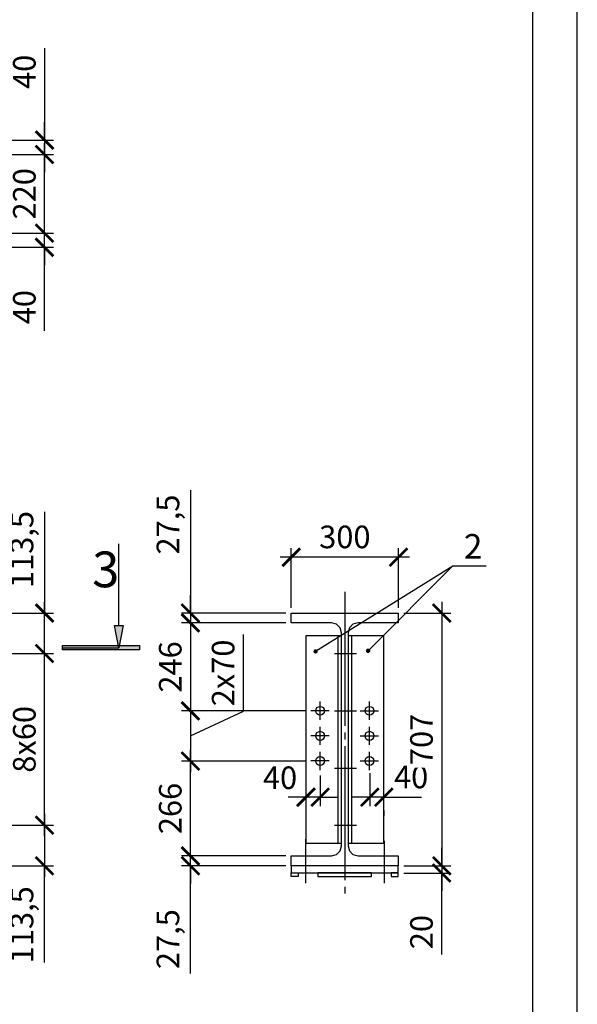
# Model space of a CAD drawing. Units: millimetres. Extents: x -605 to 4315, y 0 to 420.
# Drawn here: x 1627 to 1689, y 202 to 312 of the extents above; entities that cross this region are included whole.
import ezdxf

# ---------------------------------------------------------------- set-up
doc = ezdxf.new("R2010")
doc.units = ezdxf.units.MM
doc.linetypes.add('JIS_08_15', pattern=[17.25, 15, -0.75, 0.75, -0.75])
doc.styles.add('30', font='isocpeur.ttf', dxfattribs={"height": 2.53})
doc.dimstyles.new('1-25R', dxfattribs={"dimtxt": 2.53, "dimasz": 2, "dimexe": 1, "dimexo": 0.6, "dimgap": 1, "dimtad": 1, "dimdec": 0, "dimlfac": 25, "dimzin": 12, "dimdsep": 46, "dimtxsty": '30', "dimblk": 'ARCHTICK', "dimcen": -0.09, "dimdle": 1.25, "dimclrd": 1, "dimclre": 1, "dimclrt": 1, "dimadec": 0, "dimazin": 0, "dimtfac": 1, "dimtdec": 0, "dimtix": 1, "dimtmove": 2, "dimatfit": 3, "dimldrblk": 'OBLIQUE', "dimfxl": 1, "dimtvp": 1.5, "dimtfill": 1, "dimtolj": 1, "dimtzin": 12, "dimarcsym": 0})

# ---------------------------------------------------------------- blocks, each defined once
blk = doc.blocks.new('_ArchTick')
at = {"color": 0, "linetype": 'ByBlock', "const_width": 0.15}
blk.add_lwpolyline([(-0.5, -0.5), (0.5, 0.5)], dxfattribs=at)
blk = doc.blocks.new('*D78')
at = {"color": 1, "lineweight": -2, "transparency": 16777216}
for p, q in [((1657.18, 246.54), (1657.18, 253.19)), ((1669.18, 246.54), (1669.18, 253.19))]:
    blk.add_line(p, q, dxfattribs=at)
at = {"color": 1, "linetype": 'Continuous', "lineweight": -2, "transparency": 16777216}
blk.add_line((1670.43, 252.19), (1655.93, 252.19), dxfattribs=at)
at = {"layer": 'Defpoints', "color": 0, "transparency": 16777216}
for p in [(1657.18, 252.19), (1657.18, 245.94), (1669.18, 245.94)]:
    blk.add_point(p, dxfattribs=at)
at = {"color": 1, "lineweight": -2, "transparency": 16777216, "xscale": 2, "yscale": 2, "zscale": 2, "rotation": 180}
blk.add_blockref('_ArchTick', (1657.18, 252.19), dxfattribs=at)
at = {"color": 1, "lineweight": -2, "transparency": 16777216, "xscale": 2, "yscale": 2, "zscale": 2}
blk.add_blockref('_ArchTick', (1669.18, 252.19), dxfattribs=at)
at = {"color": 1, "transparency": 16777216, "insert": (1663.18, 254.46), "char_height": 2.53, "attachment_point": 5, "style": '30', "bg_fill": 3, "box_fill_scale": 1.1, "bg_fill_color": 256, "bg_fill_true_color": 13158600, "bg_fill_transparency": 0}
blk.add_mtext('\\A1;300', dxfattribs=at)
blk = doc.blocks.new('_OBLIQUE')
at = {"color": 0, "linetype": 'ByBlock'}
blk.add_line((-0.5, -0.5), (0.5, 0.5), dxfattribs=at)
blk = doc.blocks.new('*D79')
at = {"color": 1, "linetype": 'Continuous', "lineweight": -2, "transparency": 16777216}
for p, q in [((1645.89, 259.7), (1645.89, 245.94)), ((1645.89, 245.94), (1645.89, 247.94)), ((1645.89, 245.94), (1645.89, 244.84)), ((1645.89, 245.94), (1645.89, 244.84)), ((1645.89, 244.84), (1645.89, 242.84))]:
    blk.add_line(p, q, dxfattribs=at)
at = {"color": 1, "lineweight": -2, "transparency": 16777216}
for p, q in [((1656.58, 245.94), (1644.89, 245.94)), ((1656.58, 244.84), (1644.89, 244.84))]:
    blk.add_line(p, q, dxfattribs=at)
at = {"layer": 'Defpoints', "color": 0, "transparency": 16777216}
for p in [(1657.18, 245.94), (1645.89, 244.84), (1657.18, 244.84)]:
    blk.add_point(p, dxfattribs=at)
at = {"color": 1, "lineweight": -2, "transparency": 16777216, "xscale": 2, "yscale": 2, "zscale": 2}
for p, rotation in [((1645.89, 245.94), 270), ((1645.89, 244.84), 90)]:
    blk.add_blockref('_ArchTick', p, dxfattribs=dict(at, rotation=rotation))
at = {"color": 1, "transparency": 16777216, "insert": (1643.37, 255.85), "char_height": 2.53, "attachment_point": 5, "rotation": 90, "style": '30', "bg_fill": 3, "box_fill_scale": 1.1, "bg_fill_color": 256, "bg_fill_true_color": 13158600, "bg_fill_transparency": 0}
blk.add_mtext('\\A1;27,5', dxfattribs=at)
blk = doc.blocks.new('*D123')
at = {"color": 1, "linetype": 'Continuous', "lineweight": -2, "transparency": 16777216}
for p, q in [((1651.82, 234.95), (1651.82, 243.53)), ((1645.89, 236.24), (1645.89, 228.13)), ((1645.89, 232.19), (1651.82, 234.95))]:
    blk.add_line(p, q, dxfattribs=at)
at = {"color": 1, "lineweight": -2, "transparency": 16777216}
for p, q in [((1658.81, 234.99), (1644.89, 234.99)), ((1658.81, 229.38), (1644.89, 229.38))]:
    blk.add_line(p, q, dxfattribs=at)
at = {"layer": 'Defpoints', "color": 0, "transparency": 16777216}
for p in [(1659.41, 234.99), (1645.89, 229.38), (1659.41, 229.38)]:
    blk.add_point(p, dxfattribs=at)
at = {"color": 1, "lineweight": -2, "transparency": 16777216, "xscale": 2, "yscale": 2, "zscale": 2}
for p, rotation in [((1645.89, 234.99), 90), ((1645.89, 229.38), 270)]:
    blk.add_blockref('_ArchTick', p, dxfattribs=dict(at, rotation=rotation))
at = {"color": 1, "transparency": 16777216, "insert": (1649.55, 239.24), "char_height": 2.53, "attachment_point": 5, "rotation": 90, "style": '30', "bg_fill": 3, "box_fill_scale": 1.1, "bg_fill_color": 256, "bg_fill_true_color": 13158600, "bg_fill_transparency": 0}
blk.add_mtext('\\A1;2х70', dxfattribs=at)
blk = doc.blocks.new('*D124')
at = {"color": 1, "linetype": 'Continuous', "lineweight": -2, "transparency": 16777216}
blk.add_line((1645.89, 246.09), (1645.89, 233.74), dxfattribs=at)
at = {"color": 1, "lineweight": -2, "transparency": 16777216}
for p, q in [((1656.58, 244.84), (1644.89, 244.84)), ((1658.81, 234.99), (1644.89, 234.99))]:
    blk.add_line(p, q, dxfattribs=at)
at = {"layer": 'Defpoints', "color": 0, "transparency": 16777216}
for p in [(1657.18, 244.84), (1645.89, 234.99), (1659.41, 234.99)]:
    blk.add_point(p, dxfattribs=at)
at = {"color": 1, "lineweight": -2, "transparency": 16777216, "xscale": 2, "yscale": 2, "zscale": 2}
for p, rotation in [((1645.89, 244.84), 90), ((1645.89, 234.99), 270)]:
    blk.add_blockref('_ArchTick', p, dxfattribs=dict(at, rotation=rotation))
at = {"color": 1, "transparency": 16777216, "insert": (1643.63, 239.91), "char_height": 2.53, "attachment_point": 5, "rotation": 90, "style": '30', "bg_fill": 3, "box_fill_scale": 1.1, "bg_fill_color": 256, "bg_fill_true_color": 13158600, "bg_fill_transparency": 0}
blk.add_mtext('\\A1;246', dxfattribs=at)
blk = doc.blocks.new('*D125')
at = {"color": 1, "linetype": 'Continuous', "lineweight": -2, "transparency": 16777216}
blk.add_line((1645.89, 217.51), (1645.89, 230.63), dxfattribs=at)
at = {"color": 1, "lineweight": -2, "transparency": 16777216}
for p, q in [((1658.81, 229.38), (1644.89, 229.38)), ((1656.58, 218.76), (1644.89, 218.76))]:
    blk.add_line(p, q, dxfattribs=at)
at = {"layer": 'Defpoints', "color": 0, "transparency": 16777216}
for p in [(1645.89, 229.38), (1659.41, 229.38), (1657.18, 218.76)]:
    blk.add_point(p, dxfattribs=at)
at = {"color": 1, "lineweight": -2, "transparency": 16777216, "xscale": 2, "yscale": 2, "zscale": 2}
for p, rotation in [((1645.89, 229.38), 90), ((1645.89, 218.76), 270)]:
    blk.add_blockref('_ArchTick', p, dxfattribs=dict(at, rotation=rotation))
at = {"color": 1, "transparency": 16777216, "insert": (1643.63, 224.07), "char_height": 2.53, "attachment_point": 5, "rotation": 90, "style": '30', "bg_fill": 3, "box_fill_scale": 1.1, "bg_fill_color": 256, "bg_fill_true_color": 13158600, "bg_fill_transparency": 0}
blk.add_mtext('\\A1;266', dxfattribs=at)
blk = doc.blocks.new('*D126')
at = {"color": 1, "linetype": 'Continuous', "lineweight": -2, "transparency": 16777216}
for p, q in [((1645.89, 218.76), (1645.89, 220.76)), ((1645.89, 217.66), (1645.89, 218.76)), ((1645.89, 217.66), (1645.89, 218.76)), ((1645.89, 217.66), (1645.89, 215.66)), ((1645.89, 205.6), (1645.89, 217.66))]:
    blk.add_line(p, q, dxfattribs=at)
at = {"color": 1, "lineweight": -2, "transparency": 16777216}
for p, q in [((1656.58, 218.76), (1644.89, 218.76)), ((1656.58, 217.66), (1644.89, 217.66))]:
    blk.add_line(p, q, dxfattribs=at)
at = {"layer": 'Defpoints', "color": 0, "transparency": 16777216}
for p in [(1645.89, 218.76), (1657.18, 218.76), (1657.18, 217.66)]:
    blk.add_point(p, dxfattribs=at)
at = {"color": 1, "lineweight": -2, "transparency": 16777216, "xscale": 2, "yscale": 2, "zscale": 2}
for p, rotation in [((1645.89, 218.76), 270), ((1645.89, 217.66), 90)]:
    blk.add_blockref('_ArchTick', p, dxfattribs=dict(at, rotation=rotation))
at = {"color": 1, "transparency": 16777216, "insert": (1643.37, 209.45), "char_height": 2.53, "attachment_point": 5, "rotation": 90, "style": '30', "bg_fill": 3, "box_fill_scale": 1.1, "bg_fill_color": 256, "bg_fill_true_color": 13158600, "bg_fill_transparency": 0}
blk.add_mtext('\\A1;27,5', dxfattribs=at)
blk = doc.blocks.new('*D127')
at = {"color": 1, "lineweight": -2, "transparency": 16777216}
for p, q in [((1660.42, 227.77), (1660.42, 224.34)), ((1658.83, 225.94), (1658.83, 226.34))]:
    blk.add_line(p, q, dxfattribs=at)
at = {"color": 1, "linetype": 'Continuous', "lineweight": -2, "transparency": 16777216}
for p, q in [((1658.83, 225.34), (1656.83, 225.34)), ((1660.42, 225.34), (1658.83, 225.34)), ((1660.42, 225.34), (1662.42, 225.34))]:
    blk.add_line(p, q, dxfattribs=at)
at = {"layer": 'Defpoints', "color": 0, "transparency": 16777216}
for p in [(1660.42, 228.37), (1658.83, 225.34), (1658.83, 225.34)]:
    blk.add_point(p, dxfattribs=at)
at = {"color": 1, "lineweight": -2, "transparency": 16777216, "xscale": 2, "yscale": 2, "zscale": 2, "rotation": 180}
blk.add_blockref('_ArchTick', (1660.42, 225.34), dxfattribs=at)
at = {"color": 1, "transparency": 16777216, "insert": (1655.92, 227.51), "char_height": 2.53, "attachment_point": 5, "style": '30', "bg_fill": 3, "box_fill_scale": 1.1, "bg_fill_color": 256, "bg_fill_true_color": 13158600, "bg_fill_transparency": 0}
blk.add_mtext('\\A1;40', dxfattribs=at)
at = {"color": 1, "lineweight": -2, "transparency": 16777216, "xscale": 2, "yscale": 2, "zscale": 2}
blk.add_blockref('_ArchTick', (1658.83, 225.34), dxfattribs=at)
blk = doc.blocks.new('*D128')
at = {"color": 1, "lineweight": -2, "transparency": 16777216}
for p, q in [((1665.97, 228.02), (1665.97, 224.34)), ((1667.55, 225.94), (1667.55, 226.34))]:
    blk.add_line(p, q, dxfattribs=at)
at = {"color": 1, "linetype": 'Continuous', "lineweight": -2, "transparency": 16777216}
for p, q in [((1665.97, 225.34), (1663.97, 225.34)), ((1667.55, 225.34), (1665.97, 225.34)), ((1667.55, 225.34), (1669.55, 225.34))]:
    blk.add_line(p, q, dxfattribs=at)
at = {"layer": 'Defpoints', "color": 0, "transparency": 16777216}
for p in [(1665.97, 228.62), (1665.97, 225.34), (1667.55, 225.34)]:
    blk.add_point(p, dxfattribs=at)
at = {"color": 1, "lineweight": -2, "transparency": 16777216, "xscale": 2, "yscale": 2, "zscale": 2}
blk.add_blockref('_ArchTick', (1665.97, 225.34), dxfattribs=at)
at = {"color": 1, "transparency": 16777216, "insert": (1670.6, 227.6), "char_height": 2.53, "attachment_point": 5, "style": '30', "bg_fill": 3, "box_fill_scale": 1.1, "bg_fill_color": 256, "bg_fill_true_color": 13158600, "bg_fill_transparency": 0}
blk.add_mtext('\\A1;40', dxfattribs=at)
at = {"color": 1, "lineweight": -2, "transparency": 16777216, "xscale": 2, "yscale": 2, "zscale": 2, "rotation": 180}
blk.add_blockref('_ArchTick', (1667.55, 225.34), dxfattribs=at)
blk = doc.blocks.new('*D129')
at = {"color": 1, "linetype": 'Continuous', "lineweight": -2, "transparency": 16777216}
blk.add_line((1674.03, 247.19), (1674.03, 216.41), dxfattribs=at)
at = {"color": 1, "lineweight": -2, "transparency": 16777216}
for p, q in [((1669.78, 245.94), (1675.03, 245.94)), ((1669.78, 217.66), (1675.03, 217.66))]:
    blk.add_line(p, q, dxfattribs=at)
at = {"layer": 'Defpoints', "color": 0, "transparency": 16777216}
for p in [(1669.18, 245.94), (1669.18, 217.66), (1674.03, 217.66)]:
    blk.add_point(p, dxfattribs=at)
at = {"color": 1, "lineweight": -2, "transparency": 16777216, "xscale": 2, "yscale": 2, "zscale": 2}
for p, rotation in [((1674.03, 245.94), 90), ((1674.03, 217.66), 270)]:
    blk.add_blockref('_ArchTick', p, dxfattribs=dict(at, rotation=rotation))
at = {"color": 1, "transparency": 16777216, "insert": (1671.76, 231.8), "char_height": 2.53, "attachment_point": 5, "rotation": 90, "style": '30', "bg_fill": 3, "box_fill_scale": 1.1, "bg_fill_color": 256, "bg_fill_true_color": 13158600, "bg_fill_transparency": 0}
blk.add_mtext('\\A1;707', dxfattribs=at)
blk = doc.blocks.new('*D130')
at = {"color": 1, "linetype": 'Continuous', "lineweight": -2, "transparency": 16777216}
for p, q in [((1674.03, 217.66), (1674.03, 219.66)), ((1674.03, 217.66), (1674.03, 216.85)), ((1674.03, 217.66), (1674.03, 216.85)), ((1674.03, 216.85), (1674.03, 214.85)), ((1674.03, 207.73), (1674.03, 216.85))]:
    blk.add_line(p, q, dxfattribs=at)
at = {"color": 1, "lineweight": -2, "transparency": 16777216}
for p, q in [((1669.78, 217.66), (1675.03, 217.66)), ((1669.78, 216.85), (1675.03, 216.85))]:
    blk.add_line(p, q, dxfattribs=at)
at = {"layer": 'Defpoints', "color": 0, "transparency": 16777216}
for p in [(1669.18, 217.66), (1669.18, 216.85), (1674.03, 216.85)]:
    blk.add_point(p, dxfattribs=at)
at = {"color": 1, "lineweight": -2, "transparency": 16777216, "xscale": 2, "yscale": 2, "zscale": 2}
for p, rotation in [((1674.03, 217.66), 270), ((1674.03, 216.85), 90)]:
    blk.add_blockref('_ArchTick', p, dxfattribs=dict(at, rotation=rotation))
at = {"color": 1, "transparency": 16777216, "insert": (1671.76, 210.24), "char_height": 2.53, "attachment_point": 5, "rotation": 90, "style": '30', "bg_fill": 3, "box_fill_scale": 1.1, "bg_fill_color": 256, "bg_fill_true_color": 13158600, "bg_fill_transparency": 0}
blk.add_mtext('\\A1;20', dxfattribs=at)
blk = doc.blocks.new('*D239')
at = {"color": 1, "linetype": 'Continuous', "lineweight": -2, "transparency": 16777216}
for p, q in [((1629.55, 288.46), (1629.55, 290.46)), ((1629.55, 286.87), (1629.55, 288.46)), ((1629.55, 286.87), (1629.55, 288.46)), ((1629.55, 286.87), (1629.55, 284.87)), ((1629.55, 277.53), (1629.55, 286.87))]:
    blk.add_line(p, q, dxfattribs=at)
at = {"color": 1, "lineweight": -2, "transparency": 16777216}
for p, q in [((1619.26, 288.46), (1630.55, 288.46)), ((1620.8, 286.87), (1630.55, 286.87))]:
    blk.add_line(p, q, dxfattribs=at)
at = {"layer": 'Defpoints', "color": 0, "transparency": 16777216}
for p in [(1618.66, 288.46), (1629.55, 288.46), (1620.2, 286.87)]:
    blk.add_point(p, dxfattribs=at)
at = {"color": 1, "lineweight": -2, "transparency": 16777216, "xscale": 2, "yscale": 2, "zscale": 2}
for p, rotation in [((1629.55, 288.46), 270), ((1629.55, 286.87), 90)]:
    blk.add_blockref('_ArchTick', p, dxfattribs=dict(at, rotation=rotation))
at = {"color": 1, "transparency": 16777216, "insert": (1627.29, 280.17), "char_height": 2.53, "attachment_point": 5, "rotation": 90, "style": '30', "bg_fill": 3, "box_fill_scale": 1.1, "bg_fill_color": 256, "bg_fill_true_color": 13158600, "bg_fill_transparency": 0}
blk.add_mtext('\\A1;40', dxfattribs=at)
blk = doc.blocks.new('*D240')
at = {"color": 1, "linetype": 'Continuous', "lineweight": -2, "transparency": 16777216}
blk.add_line((1629.55, 287.21), (1629.55, 298.51), dxfattribs=at)
at = {"color": 1, "lineweight": -2, "transparency": 16777216}
for p, q in [((1619.26, 297.26), (1630.55, 297.26)), ((1619.26, 288.46), (1630.55, 288.46))]:
    blk.add_line(p, q, dxfattribs=at)
at = {"layer": 'Defpoints', "color": 0, "transparency": 16777216}
for p in [(1618.66, 297.26), (1629.55, 297.26), (1618.66, 288.46)]:
    blk.add_point(p, dxfattribs=at)
at = {"color": 1, "lineweight": -2, "transparency": 16777216, "xscale": 2, "yscale": 2, "zscale": 2}
for p, rotation in [((1629.55, 297.26), 90), ((1629.55, 288.46), 270)]:
    blk.add_blockref('_ArchTick', p, dxfattribs=dict(at, rotation=rotation))
at = {"color": 1, "transparency": 16777216, "insert": (1627.29, 292.86), "char_height": 2.53, "attachment_point": 5, "rotation": 90, "style": '30', "bg_fill": 3, "box_fill_scale": 1.1, "bg_fill_color": 256, "bg_fill_true_color": 13158600, "bg_fill_transparency": 0}
blk.add_mtext('\\A1;220', dxfattribs=at)
blk = doc.blocks.new('*D241')
at = {"color": 1, "linetype": 'Continuous', "lineweight": -2, "transparency": 16777216}
for p, q in [((1629.55, 309.14), (1629.55, 298.87)), ((1629.55, 298.87), (1629.55, 300.87)), ((1629.55, 298.87), (1629.55, 297.26)), ((1629.55, 298.87), (1629.55, 297.26)), ((1629.55, 297.26), (1629.55, 295.26))]:
    blk.add_line(p, q, dxfattribs=at)
at = {"color": 1, "lineweight": -2, "transparency": 16777216}
for p, q in [((1620.8, 298.87), (1630.55, 298.87)), ((1619.26, 297.26), (1630.55, 297.26))]:
    blk.add_line(p, q, dxfattribs=at)
at = {"layer": 'Defpoints', "color": 0, "transparency": 16777216}
for p in [(1620.2, 298.87), (1618.66, 297.26), (1629.55, 297.26)]:
    blk.add_point(p, dxfattribs=at)
at = {"color": 1, "lineweight": -2, "transparency": 16777216, "xscale": 2, "yscale": 2, "zscale": 2}
for p, rotation in [((1629.55, 298.87), 270), ((1629.55, 297.26), 90)]:
    blk.add_blockref('_ArchTick', p, dxfattribs=dict(at, rotation=rotation))
at = {"color": 1, "transparency": 16777216, "insert": (1627.29, 306.5), "char_height": 2.53, "attachment_point": 5, "rotation": 90, "style": '30', "bg_fill": 3, "box_fill_scale": 1.1, "bg_fill_color": 256, "bg_fill_true_color": 13158600, "bg_fill_transparency": 0}
blk.add_mtext('\\A1;40', dxfattribs=at)
blk = doc.blocks.new('*D249')
at = {"color": 1, "linetype": 'Continuous', "lineweight": -2, "transparency": 16777216}
for p, q in [((1629.55, 223.46), (1629.55, 216.41)), ((1629.55, 206.84), (1629.55, 217.66))]:
    blk.add_line(p, q, dxfattribs=at)
at = {"color": 1, "lineweight": -2, "transparency": 16777216}
for p, q in [((1619.98, 222.21), (1630.55, 222.21)), ((1620.8, 217.66), (1630.55, 217.66))]:
    blk.add_line(p, q, dxfattribs=at)
at = {"layer": 'Defpoints', "color": 0, "transparency": 16777216}
for p in [(1619.38, 222.21), (1620.2, 217.66), (1629.55, 217.66)]:
    blk.add_point(p, dxfattribs=at)
at = {"color": 1, "lineweight": -2, "transparency": 16777216, "xscale": 2, "yscale": 2, "zscale": 2}
for p, rotation in [((1629.55, 222.21), 90), ((1629.55, 217.66), 270)]:
    blk.add_blockref('_ArchTick', p, dxfattribs=dict(at, rotation=rotation))
at = {"color": 1, "transparency": 16777216, "insert": (1627.03, 211.06), "char_height": 2.53, "attachment_point": 5, "rotation": 90, "style": '30', "bg_fill": 3, "box_fill_scale": 1.1, "bg_fill_color": 256, "bg_fill_true_color": 13158600, "bg_fill_transparency": 0}
blk.add_mtext('\\A1;113,5', dxfattribs=at)
blk = doc.blocks.new('*D250')
at = {"color": 1, "linetype": 'Continuous', "lineweight": -2, "transparency": 16777216}
blk.add_line((1629.55, 220.96), (1629.55, 242.66), dxfattribs=at)
at = {"color": 1, "lineweight": -2, "transparency": 16777216}
for p, q in [((1619.98, 241.41), (1630.55, 241.41)), ((1619.98, 222.21), (1630.55, 222.21))]:
    blk.add_line(p, q, dxfattribs=at)
at = {"layer": 'Defpoints', "color": 0, "transparency": 16777216}
for p in [(1619.38, 241.41), (1629.55, 241.41), (1619.38, 222.21)]:
    blk.add_point(p, dxfattribs=at)
at = {"color": 1, "lineweight": -2, "transparency": 16777216, "xscale": 2, "yscale": 2, "zscale": 2}
for p, rotation in [((1629.55, 241.41), 90), ((1629.55, 222.21), 270)]:
    blk.add_blockref('_ArchTick', p, dxfattribs=dict(at, rotation=rotation))
at = {"color": 1, "transparency": 16777216, "insert": (1627.29, 231.81), "char_height": 2.53, "attachment_point": 5, "rotation": 90, "style": '30', "bg_fill": 3, "box_fill_scale": 1.1, "bg_fill_color": 256, "bg_fill_true_color": 13158600, "bg_fill_transparency": 0}
blk.add_mtext('\\A1;8х60', dxfattribs=at)
blk = doc.blocks.new('*D251')
at = {"color": 1, "linetype": 'Continuous', "lineweight": -2, "transparency": 16777216}
for p, q in [((1629.55, 257.27), (1629.55, 245.94)), ((1629.55, 240.16), (1629.55, 247.19))]:
    blk.add_line(p, q, dxfattribs=at)
at = {"color": 1, "lineweight": -2, "transparency": 16777216}
for p, q in [((1620.8, 245.94), (1630.55, 245.94)), ((1619.98, 241.41), (1630.55, 241.41))]:
    blk.add_line(p, q, dxfattribs=at)
at = {"layer": 'Defpoints', "color": 0, "transparency": 16777216}
for p in [(1620.2, 245.94), (1629.55, 245.94), (1619.38, 241.41)]:
    blk.add_point(p, dxfattribs=at)
at = {"color": 1, "lineweight": -2, "transparency": 16777216, "xscale": 2, "yscale": 2, "zscale": 2}
for p, rotation in [((1629.55, 245.94), 90), ((1629.55, 241.41), 270)]:
    blk.add_blockref('_ArchTick', p, dxfattribs=dict(at, rotation=rotation))
at = {"color": 1, "transparency": 16777216, "insert": (1627.03, 253.05), "char_height": 2.53, "attachment_point": 5, "rotation": 90, "style": '30', "bg_fill": 3, "box_fill_scale": 1.1, "bg_fill_color": 256, "bg_fill_true_color": 13158600, "bg_fill_transparency": 0}
blk.add_mtext('\\A1;113,5', dxfattribs=at)

msp = doc.modelspace()

# ---------------------------------------------------------------- hatches: boundary and pattern name
h = msp.add_hatch(color=7)
h.dxf.hatch_style = 2
h.paths.add_polyline_path([(1637.879, 242.062), (1637.371, 244.56), (1638.365, 244.56), (1637.879, 242.062), (1637.371, 244.56)])
h = msp.add_hatch(color=7)
h.dxf.hatch_style = 2
h.paths.add_polyline_path([(1640.186, 242.316), (1640.186, 241.808), (1631.571, 241.808), (1631.571, 242.316), (1640.186, 242.316), (1631.571, 241.808)])
at = {"true_color": 0x0000ff}
h = msp.add_hatch(color=5, dxfattribs=at)
edge = h.paths.add_edge_path()
edge.add_arc((1659.902, 241.65), 0.243, 0, 360)
h = msp.add_hatch(color=5, dxfattribs=at)
edge = h.paths.add_edge_path()
edge.add_ellipse((1665.776, 241.713), major_axis=(0.254, 0), ratio=0.958255, start_angle=0, end_angle=360)

# ---------------------------------------------------------------- linework, layer by layer
at = {"color": 1}
msp.add_line((1669.364, 225.336), (1671.768, 225.336), dxfattribs=at)
at = {"color": 7}
for points in [[(1095.188, 0.001), (1689.208, 0.001), (1689.208, 420.01), (1095.188, 420.01), (1095.188, 0.001)], [(1637.879, 244.56), (1637.879, 253.683)], [(1662.411, 243.396), (1662.411, 220.197)], [(1663.935, 243.396), (1663.935, 220.197)], [(1631.571, 242.062), (1637.879, 242.062)]]:
    msp.add_lwpolyline(points, dxfattribs=at)
for points in [[(1115.191, 4.996), (1684.212, 4.996), (1684.212, 415.015), (1115.191, 415.015)], [(1657.161, 245.936), (1669.163, 245.936), (1669.163, 244.835), (1664.654, 244.835), (1664.083, 244.687), (1663.681, 244.285), (1663.533, 243.713), (1663.533, 219.88), (1663.681, 219.329), (1664.083, 218.906), (1664.654, 218.758), (1669.163, 218.758), (1669.163, 217.657), (1657.161, 217.657), (1657.161, 218.758), (1661.691, 218.758), (1662.241, 218.906), (1662.665, 219.329), (1662.813, 219.88), (1662.813, 243.713), (1662.665, 244.285), (1662.241, 244.687), (1661.691, 244.835), (1657.161, 244.835)], [(1637.879, 242.062), (1637.371, 244.56), (1638.365, 244.56)], [(1658.812, 220.197), (1662.813, 220.197), (1662.813, 243.396), (1658.812, 243.396)], [(1663.533, 220.197), (1667.533, 220.197), (1667.533, 243.396), (1663.533, 243.396)], [(1640.186, 242.316), (1640.186, 241.808), (1631.571, 241.808), (1631.571, 242.316)], [(1669.163, 217.657), (1657.161, 217.657), (1657.161, 216.853), (1669.163, 216.853)], [(1657.161, 216.853), (1657.966, 216.853), (1657.966, 216.451), (1657.161, 216.451)], [(1666.178, 216.853), (1660.167, 216.853), (1660.167, 216.451), (1666.178, 216.451)], [(1669.163, 216.853), (1668.359, 216.853), (1668.359, 216.451), (1669.163, 216.451)]]:
    msp.add_lwpolyline(points, close=True, dxfattribs=at)
at = {"color": 5, "true_color": 0x0000ff}
for points in [[(1659.892, 241.66), (1675.28, 251.227)], [(1665.776, 241.724), (1675.28, 251.227)], [(1675.28, 251.227), (1678.984, 251.227)], [(1662.009, 241.406), (1664.485, 241.406)], [(1660.4, 233.977), (1660.4, 236.03)], [(1665.924, 233.977), (1665.924, 236.03)], [(1661.437, 234.993), (1659.384, 234.993)], [(1662.009, 234.993), (1664.485, 234.993)], [(1664.908, 234.993), (1666.962, 234.993)], [(1660.4, 231.183), (1660.4, 233.215)], [(1665.924, 231.183), (1665.924, 233.215)], [(1661.437, 232.199), (1659.384, 232.199)], [(1664.908, 232.199), (1666.962, 232.199)], [(1660.4, 228.367), (1660.4, 230.421)], [(1665.924, 228.367), (1665.924, 230.421)], [(1661.437, 229.405), (1659.384, 229.405)], [(1664.908, 229.405), (1666.962, 229.405)], [(1662.009, 228.6), (1664.485, 228.6)], [(1662.009, 222.208), (1664.485, 222.208)], [(1658.77, 220.62), (1658.77, 215.731)], [(1667.575, 220.451), (1667.575, 215.731)]]:
    msp.add_lwpolyline(points, dxfattribs=at)
at = {"color": 5, "linetype": 'JIS_08_15', "true_color": 0x0000ff}
msp.add_lwpolyline([(1663.173, 248.306), (1663.173, 213.868)], dxfattribs=at)
at = {"color": 1, "true_color": 0xff0000}
for points in [[(1658.812, 223.838), (1658.812, 223.245)], [(1667.533, 223.838), (1667.533, 223.245)]]:
    msp.add_lwpolyline(points, dxfattribs=at)
at = {"color": 7}
for centre in [(1660.41, 235.003), (1665.935, 235.003), (1660.41, 229.394), (1665.935, 229.394)]:
    msp.add_circle(centre, 0.497, dxfattribs=at)
for centre, ratio in [((1660.41, 232.199), 0.979186), ((1665.935, 232.199), 0.979128)]:
    msp.add_ellipse(centre, major_axis=(0, 0.508), ratio=ratio, start_param=0, end_param=6.283185, dxfattribs=at)

# ---------------------------------------------------------------- texts
at = {"color": 5, "linetype": 'ByBlock', "insert": (1676.501, 254.782), "char_height": 2.75, "attachment_point": 1, "style": '30'}
msp.add_mtext_dynamic_manual_height_columns('{\\T0.9;2}', width=112.84797, gutter_width=12.5, heights=[1.382], dxfattribs=at)
at = {"color": 0, "linetype": 'ByBlock', "insert": (1634.891, 252.828), "char_height": 4, "attachment_point": 1, "style": '30'}
msp.add_mtext_dynamic_manual_height_columns('{\\T0.9;3}', width=112.84797, gutter_width=12.5, heights=[1.382], dxfattribs=at)

# ---------------------------------------------------------------- next in the draw order: dimensions: what is measured, and where the dimension line sits
at = {"color": 1}
for base, p1, p2, angle, picture, middle in [((1629.551, 288.459), (1620.205, 286.872), (1618.659, 288.459), 90, '*D239', (1629.883, 280.174)), ((1665.967, 225.336), (1667.554, 225.336), (1665.967, 228.621), 180, '*D128', (1670.601, 225.336))]:
    dim = msp.add_linear_dim(base=base, p1=p1, p2=p2, angle=angle, dimstyle='1-25R', override={"dimtmove": 1}, dxfattribs=at)
    dim.commit()
    dim.dimension.update_dxf_attribs({"geometry": picture, "text_midpoint": middle, "dimtype": 160})
dim = msp.add_linear_dim(base=(1657.183, 252.191), p1=(1669.184, 245.936), p2=(1657.183, 245.936), angle=180, dimstyle='1-25R')
dim.commit()
dim.dimension.update_dxf_attribs({"geometry": '*D78', "text_midpoint": (1663.183, 254.456)})
dim = msp.add_linear_dim(base=(1629.551, 217.657), p1=(1619.379, 222.208), p2=(1620.205, 217.657), angle=90, text='113,5', dimstyle='1-25R', override={"dimtmove": 1}, dxfattribs=at)
dim.commit()
dim.dimension.update_dxf_attribs({"geometry": '*D249', "text_midpoint": (1631.002, 211.062), "dimtype": 160})

# ---------------------------------------------------------------- next in the draw order: dimensions: what is measured, and where the dimension line sits
dim = msp.add_linear_dim(base=(1629.551, 297.265), p1=(1618.659, 288.459), p2=(1618.659, 297.265), angle=90, dimstyle='1-25R', dxfattribs=at)
dim.commit()
dim.dimension.update_dxf_attribs({"geometry": '*D240', "text_midpoint": (1627.286, 292.862)})
dim = msp.add_linear_dim(base=(1645.89, 244.835), p1=(1657.183, 245.936), p2=(1657.183, 244.835), angle=90, text='27,5', dimstyle='1-25R', override={"dimtmove": 1})
dim.commit()
dim.dimension.update_dxf_attribs({"geometry": '*D79', "text_midpoint": (1644.557, 255.851), "dimtype": 160})
dim = msp.add_linear_dim(base=(1674.029, 217.657), p1=(1669.184, 245.936), p2=(1669.184, 217.657), angle=90, dimstyle='1-25R')
dim.commit()
dim.dimension.update_dxf_attribs({"geometry": '*D129', "text_midpoint": (1671.764, 231.796)})
dim = msp.add_linear_dim(base=(1629.551, 241.406), p1=(1619.379, 222.208), p2=(1619.379, 241.406), angle=90, text='8х60', dimstyle='1-25R', dxfattribs=at)
dim.commit()
dim.dimension.update_dxf_attribs({"geometry": '*D250', "text_midpoint": (1627.286, 231.807)})

# ---------------------------------------------------------------- next in the draw order: dimensions: what is measured, and where the dimension line sits
dim = msp.add_linear_dim(base=(1629.551, 297.265), p1=(1620.205, 298.873), p2=(1618.659, 297.265), angle=90, dimstyle='1-25R', override={"dimtmove": 1}, dxfattribs=at)
dim.commit()
dim.dimension.update_dxf_attribs({"geometry": '*D241', "text_midpoint": (1631.127, 306.498), "dimtype": 160})
dim = msp.add_linear_dim(base=(1629.551, 245.936), p1=(1619.379, 241.406), p2=(1620.205, 245.936), angle=90, text='113,5', dimstyle='1-25R', override={"dimtmove": 1}, dxfattribs=at)
dim.commit()
dim.dimension.update_dxf_attribs({"geometry": '*D251', "text_midpoint": (1630.462, 253.049), "dimtype": 160})
dim = msp.add_linear_dim(base=(1645.89, 229.383), p1=(1659.405, 234.993), p2=(1659.405, 229.383), angle=90, text='2х70', dimstyle='1-25R', override={"dimtmove": 1})
dim.commit()
dim.dimension.update_dxf_attribs({"geometry": '*D123', "text_midpoint": (1651.817, 235.947), "dimtype": 160})
dim = msp.add_linear_dim(base=(1674.029, 216.853), p1=(1669.184, 217.657), p2=(1669.184, 216.853), angle=90, dimstyle='1-25R', override={"dimtmove": 1})
dim.commit()
dim.dimension.update_dxf_attribs({"geometry": '*D130', "text_midpoint": (1676.294, 210.244), "dimtype": 160})

# ---------------------------------------------------------------- next in the draw order: dimensions: what is measured, and where the dimension line sits
for base, p1, p2, picture, middle in [((1645.89, 234.993), (1657.183, 244.835), (1659.405, 234.993), '*D124', (1643.625, 239.914)), ((1645.89, 229.383), (1657.183, 218.758), (1659.405, 229.383), '*D125', (1643.625, 224.071))]:
    dim = msp.add_linear_dim(base=base, p1=p1, p2=p2, angle=90, dimstyle='1-25R')
    dim.commit()
    dim.dimension.update_dxf_attribs({"geometry": picture, "text_midpoint": middle})

# ---------------------------------------------------------------- next in the draw order: dimensions: what is measured, and where the dimension line sits
dim = msp.add_linear_dim(base=(1658.834, 225.336), p1=(1660.421, 228.367), p2=(1658.834, 225.336), angle=180, dimstyle='1-25R', dxfattribs=at)
dim.commit()
dim.dimension.update_dxf_attribs({"geometry": '*D127', "text_midpoint": (1655.924, 227.509), "dimtype": 160})
dim = msp.add_linear_dim(base=(1645.89, 218.758), p1=(1657.183, 217.657), p2=(1657.183, 218.758), angle=90, text='27,5', dimstyle='1-25R', override={"dimtmove": 1})
dim.commit()
dim.dimension.update_dxf_attribs({"geometry": '*D126', "text_midpoint": (1648.408, 209.446), "dimtype": 160})

doc.saveas('drawing.dxf')
